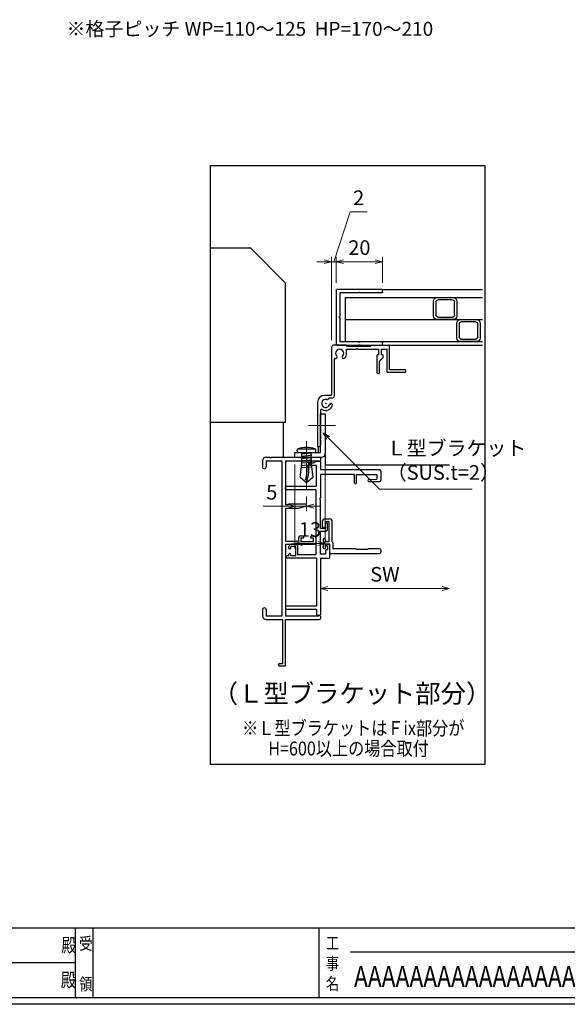
# Model space of a CAD drawing. Units: millimetres. Extents: x -1 to 2498, y 12 to 867.
# Drawn here: x 446 to 682, y 12 to 436 of the extents above; entities that cross this region are included whole.
import ezdxf
from ezdxf.enums import TextEntityAlignment as Align

# ---------------------------------------------------------------- set-up
doc = ezdxf.new("R2010")
doc.units = ezdxf.units.MM
doc.header["$LTSCALE"] = 3
doc.linetypes.add('ACAD_ISO04W100', pattern=[30, 24, -3, 0, -3])
doc.layers.get('0').update_dxf_attribs({"lineweight": 25})
doc.layers.get('Defpoints').update_dxf_attribs({"color": 151, "lineweight": 25})
for name, color, linetype in [('0000躯体', 253, 'Continuous'), ('2', 7, 'Continuous'), ('_DANMEN', 7, 'Continuous'), ('_TEXT', 51, 'Continuous'), ('_ZUWAKU', 252, 'Continuous'), ('型材', 3, 'Continuous'), ('細線', 8, 'Continuous')]:
    doc.layers.add(name, color=color, linetype=linetype)
doc.layers.add('003', color=2, linetype='Continuous', lineweight=25)
doc.layers.add('006', color=4, linetype='ACAD_ISO04W100', lineweight=20)
doc.styles.add('AT_VECTOR', font='romans.shx', dxfattribs={"bigfont": 'extfont.shx'})
doc.styles.add('DIM', font='romans.shx', dxfattribs={"width": 0.75, "bigfont": 'extfont.shx'})
doc.styles.add('ST_DESIGN', font='romans.shx', dxfattribs={"width": 0.8, "height": 4, "bigfont": 'extfont2.shx'})
doc.dimstyles.new('DIM', dxfattribs={"dimtxt": 3, "dimasz": 1.5, "dimexe": 1, "dimexo": 1.5, "dimgap": 1, "dimtad": 1, "dimdsep": 46, "dimtxsty": 'DIM', "dimblk": 'OPEN30', "dimcen": 0, "dimclrd": 4, "dimclre": 4, "dimclrt": 7, "dimadec": 0, "dimazin": 0, "dimtfac": 1, "dimtmove": 0, "dimatfit": 3, "dimldrblk": 'OPEN30', "dimfxl": 0, "dimlwd": 20, "dimlwe": 20, "dimarcsym": 0})

# ---------------------------------------------------------------- blocks, each defined once
blk = doc.blocks.new('_Open30')
at = {"color": 0, "linetype": 'ByBlock', "lineweight": -2}
for p, q in [((-1, 0.27), (0, 0)), ((0, 0), (-1, -0.27)), ((0, 0), (-1, 0))]:
    blk.add_line(p, q, dxfattribs=at)
blk = doc.blocks.new('2型')
for p, q in [((-10.2, 22.8), (-10.2, 23.7)), ((-9.9, 24), (9.5, 24)), ((-9.9, 22.5), (-0.5, 22.5)), ((-0.2, 22.8), (-0.5, 22.5)), ((-0.2, 22.8), (0.1, 22.5)), ((0.1, 22.5), (8.3, 22.5)), ((8.3, 22.5), (8.3, 12.3)), ((9.8, 23.7), (9.8, 0.3)), ((8.6, 12), (8.3, 12.3)), ((8.6, 12), (8.3, 11.7)), ((8.3, 11.7), (8.3, 1.5)), ((-10.2, 0.3), (-10.2, 1.2)), ((-0.5, 1.5), (-9.9, 1.5)), ((-0.4, 0), (-9.9, 0)), ((-0.2, 1.2), (-0.5, 1.5)), ((-0.2, 0.2), (-0.4, 0)), ((-0.2, 1.2), (0.1, 1.5)), ((-0.2, 0.2), (0, 0)), ((9.5, 0), (0, 0)), ((8.3, 1.5), (0.1, 1.5))]:
    blk.add_line(p, q)
for centre, start, end in [((-9.9, 23.7), 90, 180), ((-9.9, 22.8), 180, 270), ((9.5, 23.7), 0, 90), ((-9.9, 1.2), 90, 180), ((-9.9, 0.3), 180, 270), ((9.5, 0.3), 270, 0)]:
    blk.add_arc(centre, 0.3, start, end)
blk = doc.blocks.new('10角新')
for p, q in [((3.5, 9.5), (-3.5, 9.5)), ((-3, 8.5), (3, 8.5)), ((-5, 8), (-5, 1.5)), ((-4, 2), (-4, 7.5)), ((4, 7.5), (4, 2)), ((5, 1.5), (5, 8)), ((-3.5, 0), (-0.3, 0)), ((3, 1), (-3, 1)), ((-0.3, 0), (0, 0.3)), ((0, 0.3), (0.3, 0)), ((0.3, 0), (3.5, 0))]:
    blk.add_line(p, q)
for centre, radius, start, end in [((-3.5, 8), 1.5, 90, 180), ((-3, 7.5), 1, 90, 180), ((3, 7.5), 1, 0, 90), ((3.5, 8), 1.5, 0, 90), ((-3.5, 1.5), 1.5, 180, 270), ((-3, 2), 1, 180, 270), ((3, 2), 1, 270, 0), ((3.5, 1.5), 1.5, 270, 0)]:
    blk.add_arc(centre, radius, start, end)
blk = doc.blocks.new('AJ0168B-8S5G')
at = {"layer": '_DANMEN', "color": 7, "linetype": 'Continuous'}
for p, q in [((-12.5, 43.35), (-12.5, 40.82)), ((-10.85, 45), (-9.46, 45)), ((-10.85, 43.35), (-4.15, 43.35)), ((-10.85, 43.35), (-10.85, 40.82)), ((-8.54, 45), (12, 45)), ((-4.15, 43.35), (-4.15, -23.35)), ((-2.5, 43.35), (11.8, 43.35)), ((-2.5, 43.35), (-2.5, 24.4)), ((12.06, 43.2), (12.2, 43.2)), ((12.5, 44.5), (12.5, 43.5)), ((-1.5, 24.4), (-2.5, 24.4)), ((2.5, 22.9), (-2.5, 22.9)), ((-2.5, 22.9), (-2.5, 8.7)), ((-1.29, 24.61), (-1.5, 24.4)), ((6.05, 24.7), (-1.08, 24.7)), ((2.5, 22.9), (6.16, 23.81)), ((-2.5, 8.7), (3, 8.7)), ((3, 10), (3, 8.7)), ((4, 11), (4.4, 11)), ((4, 10.15), (5.05, 10.15)), ((4, 10.15), (4, 8.65)), ((4, 8.65), (9.5, 8.65)), ((4.87, 10.88), (5.19, 10.72)), ((8.63, 10.88), (8.31, 10.72)), ((8.45, 10.15), (9.5, 10.15)), ((9.1, 11), (9.5, 11)), ((9.5, 8.65), (9.5, 10.15)), ((10.5, 10), (10.5, 8)), ((-2.5, 7.5), (10, 7.5)), ((-2.5, 7.5), (-2.5, -23.35)), ((-12.5, -20.82), (-12.5, -23.35)), ((-10.85, -20.82), (-10.85, -23.35)), ((-10.85, -23.35), (-4.15, -23.35)), ((-10.85, -25), (-3.7, -25)), ((-3.7, -44), (-3.7, -25)), ((-2.5, -23.35), (11.8, -23.35)), ((-2.5, -44.7), (-2.5, -25)), ((-2.5, -25), (12, -25)), ((12.06, -23.2), (12.2, -23.2)), ((12.5, -23.5), (12.5, -24.5)), ((-5.5, -44.7), (-5.5, -44.5)), ((-5.2, -45), (-2.8, -45)), ((-5, -44), (-3.7, -44))]:
    blk.add_line(p, q, dxfattribs=at)
for centre, radius, start, end in [((-10.85, 43.35), 1.65, 90, 180), ((-9, 45.2), 0.5, 203.5782, 336.4218), ((12.06, 43.5), 0.3, 209.9987, 270), ((12, 44.5), 0.5, 0, 90), ((12.2, 43.5), 0.3, 270, 0), ((-11.68, 40.82), 0.825, 180, 0), ((-1.08, 24.4), 0.3, 90, 135), ((6.05, 24.25), 0.45, 284.0163, 90), ((4, 10), 1, 90, 180), ((4.4, 10), 1, 62.2033, 90), ((5.05, 10.45), 0.3, 270, 62.2033), ((8.45, 10.45), 0.3, 117.7967, 270), ((9.1, 10), 1, 90, 117.7967), ((9.5, 10), 1, 0, 90), ((10, 8), 0.5, 270, 0), ((-11.68, -20.82), 0.825, 0, 180), ((-10.85, -23.35), 1.65, 180, 270), ((12.06, -23.5), 0.3, 90, 150.0013), ((12, -24.5), 0.5, 270, 0), ((12.2, -23.5), 0.3, 0, 90), ((-5, -44.5), 0.5, 90, 180), ((-5.2, -44.7), 0.3, 180, 270), ((-2.8, -44.7), 0.3, 270, 0)]:
    blk.add_arc(centre, radius, start, end, dxfattribs=at)
blk = doc.blocks.new('AJ0489B-79XD')
at = {"layer": '_DANMEN', "color": 7, "linetype": 'Continuous'}
for p, q in [((-12.6, 6.25), (-12.6, 4.25)), ((-11.4, 7.45), (-9.5, 7.45)), ((-11.4, 6.25), (-11.4, 4.05)), ((-11.4, 6.25), (-9.7, 6.25)), ((-9.7, 6.25), (-9.7, -2.45)), ((-8.3, -2.45), (-8.3, 6.25)), ((-12.1, 3.75), (-11.7, 3.75)), ((-12.19, -4.85), (-11.9, -3.35)), ((-11.9, -2.59), (-12.18, -1.59)), ((-11.9, -2.59), (-11.9, -3.35)), ((-10.9, -2.45), (-11.22, -1.31)), ((-11.21, -5.05), (-10.9, -3.45)), ((-9.7, -2.45), (-10.9, -2.45)), ((-9.4, -3.45), (-10.9, -3.45)), ((-9.4, -7.15), (-9.4, -3.45)), ((-8.3, -2.45), (-8.09, -2.66)), ((-8, -2.87), (-8, -5.5)), ((-9.1, -7.45), (12.1, -7.45)), ((1.8, -5.5), (-8, -5.5)), ((7.1, -5.75), (2.1, -5.75)), ((12.1, -5.45), (7.4, -5.45)), ((12.6, -5.95), (12.6, -6.95))]:
    blk.add_line(p, q, dxfattribs=at)
for centre, radius, start, end in [((-11.4, 6.25), 1.2, 90, 180), ((-12.1, 4.25), 0.5, 180, 270), ((-9.5, 6.25), 1.2, 0, 90), ((-11.7, 4.05), 0.3, 270, 0), ((-11.7, -1.45), 0.5, 15.6783, 195.6783), ((-8.3, -2.87), 0.3, 0, 45), ((-11.7, -4.95), 0.5, 169.0321, 349.0321), ((-9.1, -7.15), 0.3, 180, 270), ((1.8, -5.8), 0.3, 9.5941, 90), ((7.4, -5.75), 0.3, 90, 180), ((12.1, -5.95), 0.5, 0, 90), ((12.1, -6.95), 0.5, 270, 0)]:
    blk.add_arc(centre, radius, start, end, dxfattribs=at)
blk = doc.blocks.new('AJ0718-OWWB')
at = {"layer": '_DANMEN', "color": 7, "linetype": 'Continuous'}
for p, q in [((-10, 32.5), (-8.5, 32.5)), ((-10, 31.5), (-7.3, 31.5)), ((-8.5, 32.5), (-7.21, 33.17)), ((-7.3, 31.5), (-7.3, 22.4)), ((-7.08, 33.2), (-5.8, 33.2)), ((-5.5, 32.9), (-5.5, 29.5)), ((20, 29.5), (-5.5, 29.5)), ((-5.5, 27.5), (-5.5, 17.46)), ((9.2, 27.5), (-5.5, 27.5)), ((9.2, 23.9), (9.2, 27.5)), ((10, 27.5), (18.85, 27.5)), ((10, 23.9), (10, 27.5)), ((15.38, 25.3), (18.85, 25.5)), ((18.85, 27.5), (18.85, 25.5)), ((20.5, 29), (20.5, 25)), ((-20.5, 21.3), (-20.5, 21.9)), ((-20, 22.4), (-7.3, 22.4)), ((15.4, 24.5), (20, 24.5)), ((-20.2, 21), (-7.8, 21)), ((-7.3, -6.6), (-7.3, 20.5)), ((-5.5, 4.2), (-5.5, 16.54)), ((-3.5, 6.15), (-3.5, 4.2)), ((-2.4, 4), (-2.4, 6.15)), ((-3.5, 4.2), (-5.5, 4.2)), ((-5.5, -6.85), (-5.5, 3)), ((-5.5, 3), (-3.4, 3)), ((-19.1, -4.3), (-19.1, -3.6)), ((-16.1, -3.5), (-18.3, -3.5)), ((-18.3, -4.3), (-18.3, -3.5)), ((-16.2, -2.6), (-18.1, -2.6)), ((-16.1, -7.6), (-16.1, -3.5)), ((-15.2, -7.1), (-15.2, -3.6)), ((-2.7, -3.22), (-2.7, -3.1)), ((-2.5, -3.5), (-2.5, -4.85)), ((-1.5, -8.2), (-1.5, -3.1)), ((-19.1, -7.6), (-19.85, -7.6)), ((-19.1, -7.6), (-19.1, -6.9)), ((-18.6, -4.6), (-18.8, -4.6)), ((-18.6, -6.6), (-18.8, -6.6)), ((-18.3, -7.6), (-18.3, -6.9)), ((-16.1, -7.6), (-18.3, -7.6)), ((-7.8, -7.1), (-15.2, -7.1)), ((-3.15, -6.85), (-5.5, -6.85)), ((-3.15, -6.85), (-3.15, -5.35)), ((-2.65, -4.85), (-2.5, -4.85)), ((-7.15, -8.5), (-19.85, -8.5)), ((-7.15, -8.5), (-7.15, -29.1)), ((-5.5, -8.5), (-5.5, -32.9)), ((-5.5, -8.5), (-1.8, -8.5)), ((-20.5, -29.4), (-20.5, -30)), ((-20.2, -29.1), (-7.15, -29.1)), ((-20, -30.5), (-7.15, -30.5)), ((-7.15, -30.5), (-7.15, -32.9)), ((-6.85, -33.2), (-5.8, -33.2))]:
    blk.add_line(p, q, dxfattribs=at)
for centre, radius, start, end in [((-10, 32), 0.5, 90, 270), ((-7.08, 32.9), 0.3, 90, 117.4076), ((-5.8, 32.9), 0.3, 0, 90), ((20, 29), 0.5, 0, 90), ((-20, 21.9), 0.5, 90, 180), ((-20.2, 21.3), 0.3, 180, 270), ((9.6, 23.9), 0.4, 180, 0), ((15.4, 24.9), 0.4, 93.3067, 270), ((20, 25), 0.5, 270, 0), ((-7.8, 20.5), 0.5, 0, 90), ((-5.3, 17), 0.5, 113.5782, 246.4218), ((-2.95, 6.15), 0.55, 0, 180), ((-3.4, 4), 1, 270, 0), ((-18.1, -3.6), 1, 90, 180), ((-16.2, -3.6), 1, 0, 90), ((-2.1, -3.1), 0.6, 0, 180), ((-2.4, -3.22), 0.3, 180, 250.5288), ((-19.85, -8.05), 0.45, 90, 270), ((-18.8, -4.3), 0.3, 180, 270), ((-18.8, -6.9), 0.3, 90, 180), ((-18.6, -4.3), 0.3, 270, 0), ((-18.6, -6.9), 0.3, 0, 90), ((-7.8, -6.6), 0.5, 270, 0), ((-2.65, -5.35), 0.5, 90, 180), ((-1.8, -8.2), 0.3, 270, 0), ((-20.2, -29.4), 0.3, 90, 180), ((-20, -30), 0.5, 180, 270), ((-6.85, -32.9), 0.3, 180, 270), ((-5.8, -32.9), 0.3, 270, 0)]:
    blk.add_arc(centre, radius, start, end, dxfattribs=at)
blk = doc.blocks.new('*D125')
at = {"layer": '003', "color": 4, "lineweight": 20, "ltscale": 0.2}
for p, q in [((564.52, 244.68), (564.52, 224.52)), ((569.52, 230.89), (569.52, 224.52)), ((561.37, 226.62), (550.87, 226.62)), ((569.52, 226.62), (564.52, 226.62)), ((572.67, 226.62), (575.82, 226.62))]:
    blk.add_line(p, q, dxfattribs=at)
at = {"layer": 'Defpoints', "color": 0, "ltscale": 0.2}
for p in [(564.52, 247.83), (569.52, 234.04), (564.52, 226.62)]:
    blk.add_point(p, dxfattribs=at)
at = {"layer": '003', "color": 4, "lineweight": 20, "ltscale": 0.2, "xscale": 3.15, "yscale": 3.15, "zscale": 3.15}
blk.add_blockref('_Open30', (564.52, 226.62), dxfattribs=at)
at = {"layer": '003', "color": 4, "lineweight": 20, "ltscale": 0.2, "xscale": 3.15, "yscale": 3.15, "zscale": 3.15, "rotation": 180}
blk.add_blockref('_Open30', (569.52, 226.62), dxfattribs=at)
at = {"layer": '003', "color": 7, "ltscale": 0.2, "insert": (554.55, 231.87), "char_height": 6.3, "attachment_point": 5, "style": 'DIM'}
blk.add_mtext('5', dxfattribs=at)
blk = doc.blocks.new('*D126')
at = {"layer": '003', "color": 4, "lineweight": 20, "ltscale": 0.2}
for p, q in [((577.52, 246.18), (577.52, 208.46)), ((564.52, 244.68), (564.52, 208.46)), ((567.67, 210.56), (574.37, 210.56))]:
    blk.add_line(p, q, dxfattribs=at)
at = {"layer": 'Defpoints', "color": 0, "ltscale": 0.2}
for p in [(564.52, 247.83), (577.52, 249.33), (577.52, 210.56)]:
    blk.add_point(p, dxfattribs=at)
at = {"layer": '003', "color": 4, "lineweight": 20, "ltscale": 0.2, "xscale": 3.15, "yscale": 3.15, "zscale": 3.15, "rotation": 180}
blk.add_blockref('_Open30', (564.52, 210.56), dxfattribs=at)
at = {"layer": '003', "color": 4, "lineweight": 20, "ltscale": 0.2, "xscale": 3.15, "yscale": 3.15, "zscale": 3.15}
blk.add_blockref('_Open30', (577.52, 210.56), dxfattribs=at)
at = {"layer": '003', "color": 7, "ltscale": 0.2, "insert": (571.02, 215.81), "char_height": 6.3, "attachment_point": 5, "style": 'DIM'}
blk.add_mtext('13', dxfattribs=at)
blk = doc.blocks.new('*D204')
at = {"color": 4, "lineweight": 20, "ltscale": 0.2}
for p, q in [((582.32, 322.93), (582.32, 334.14)), ((585.47, 332.04), (599.17, 332.04)), ((602.32, 322.93), (602.32, 334.14))]:
    blk.add_line(p, q, dxfattribs=at)
at = {"layer": 'Defpoints', "color": 0, "ltscale": 0.2}
for p in [(602.32, 332.04), (582.32, 319.78), (602.32, 319.78)]:
    blk.add_point(p, dxfattribs=at)
at = {"color": 4, "lineweight": 20, "ltscale": 0.2, "xscale": 3.15, "yscale": 3.15, "zscale": 3.15, "rotation": 180}
blk.add_blockref('_Open30', (582.32, 332.04), dxfattribs=at)
at = {"color": 4, "lineweight": 20, "ltscale": 0.2, "xscale": 3.15, "yscale": 3.15, "zscale": 3.15}
blk.add_blockref('_Open30', (602.32, 332.04), dxfattribs=at)
at = {"color": 7, "ltscale": 0.2, "insert": (592.32, 337.29), "char_height": 6.3, "attachment_point": 5, "style": 'DIM'}
blk.add_mtext('20', dxfattribs=at)
blk = doc.blocks.new('*D205')
at = {"layer": '003', "color": 4, "lineweight": 20, "ltscale": 0.2}
for p, q in [((581.32, 332.04), (588.35, 353.51)), ((588.35, 353.51), (595.7, 353.51)), ((577.17, 332.04), (574.02, 332.04)), ((580.32, 298.23), (580.32, 334.14)), ((582.32, 332.04), (580.32, 332.04)), ((582.32, 332.04), (580.32, 332.04)), ((582.32, 322.93), (582.32, 334.14)), ((585.47, 332.04), (588.62, 332.04))]:
    blk.add_line(p, q, dxfattribs=at)
at = {"layer": 'Defpoints', "color": 0, "ltscale": 0.2}
for p in [(580.32, 332.04), (582.32, 319.78), (580.32, 295.08)]:
    blk.add_point(p, dxfattribs=at)
at = {"layer": '003', "color": 4, "lineweight": 20, "ltscale": 0.2, "xscale": 3.15, "yscale": 3.15, "zscale": 3.15}
blk.add_blockref('_Open30', (580.32, 332.04), dxfattribs=at)
at = {"layer": '003', "color": 4, "lineweight": 20, "ltscale": 0.2, "xscale": 3.15, "yscale": 3.15, "zscale": 3.15, "rotation": 180}
blk.add_blockref('_Open30', (582.32, 332.04), dxfattribs=at)
at = {"layer": '003', "color": 7, "ltscale": 0.2, "insert": (592.03, 358.76), "char_height": 6.3, "attachment_point": 5, "style": 'DIM'}
blk.add_mtext('2', dxfattribs=at)

msp = doc.modelspace()

# ---------------------------------------------------------------- linework, layer by layer
at = {"linetype": 'Continuous'}
msp.add_line((602.295, 320.082), (645.423, 320.082), dxfattribs=at)
at = {"layer": '0000躯体', "linetype": 'Continuous'}
for p, q in [((545.523, 337.832), (528.131, 337.832)), ((560.523, 322.832), (545.523, 337.832)), ((560.523, 262.832), (560.523, 322.832)), ((528.131, 262.832), (560.523, 262.832))]:
    msp.add_line(p, q, dxfattribs=at)
at = {"layer": '0000躯体', "ltscale": 0.5}
msp.add_line((559.523, 262.832), (559.523, 247.832), dxfattribs=at)
at = {"layer": '003'}
for p, q in [((580.323, 295.082), (580.323, 274.732)), ((586.823, 296.082), (581.323, 296.082)), ((586.823, 296.082), (586.823, 295.582)), ((586.823, 295.582), (597.323, 295.582)), ((586.823, 294.382), (591.023, 294.382)), ((586.823, 292.582), (586.823, 294.382)), ((591.323, 294.682), (591.023, 294.382)), ((591.323, 294.682), (591.623, 294.382)), ((591.623, 294.382), (600.723, 294.382)), ((597.323, 295.582), (597.323, 296.082)), ((597.323, 296.082), (604.823, 296.082)), ((600.723, 291.882), (600.723, 294.382)), ((601.923, 294.382), (604.323, 294.382)), ((601.923, 291.882), (601.923, 294.382)), ((604.323, 284.382), (604.323, 294.382)), ((604.823, 296.082), (645.423, 296.082)), ((605.323, 285.582), (605.323, 295.582)), ((581.523, 290.037), (581.523, 274.232)), ((600.723, 291.882), (599.923, 291.882)), ((599.923, 284.182), (599.923, 291.882)), ((602.535, 290.794), (600.923, 289.182)), ((600.923, 284.182), (600.923, 289.182)), ((604.323, 284.382), (612.323, 284.382)), ((605.323, 285.582), (611.823, 285.582)), ((612.323, 284.382), (612.323, 285.082)), ((600.223, 283.882), (600.623, 283.882)), ((580.023, 274.432), (577.323, 274.432)), ((580.523, 273.232), (579.239, 273.232)), ((574.323, 271.432), (574.323, 252.432)), ((575.523, 267.93), (575.523, 252.932)), ((575.523, 249.832), (575.523, 266.432)), ((575.523, 266.432), (577.523, 266.432)), ((577.523, 266.432), (577.523, 249.332)), ((574.323, 252.432), (575.023, 252.432)), ((574.523, 252.432), (574.523, 249.832)), ((564.523, 247.832), (564.523, 249.832)), ((564.523, 249.832), (575.523, 249.832)), ((577.523, 248.932), (577.523, 244.932)), ((578.023, 244.432), (631.139, 244.432))]:
    msp.add_line(p, q, dxfattribs=at)
at = {"layer": '003', "linetype": 'Continuous'}
for p, q in [((602.323, 291.882), (601.923, 291.882)), ((602.623, 291.006), (602.623, 291.582))]:
    msp.add_line(p, q, dxfattribs=at)
at = {"layer": '003', "ltscale": 0.2}
msp.add_line((564.523, 247.832), (576.023, 247.832), dxfattribs=at)
at = {"layer": '003', "color": 4, "lineweight": 20, "ltscale": 0.2}
for p, q in [((575.523, 201.182), (575.523, 189.152)), ((578.673, 191.252), (627.989, 191.252))]:
    msp.add_line(p, q, dxfattribs=at)
at = {"layer": '003', "ltscale": 0.2}
msp.add_lwpolyline([(528.131, 373.48), (646.406, 373.48), (646.406, 115.317), (528.131, 115.317)], close=True, dxfattribs=at)
at = {"layer": '003'}
for centre, radius, start, end in [((581.323, 295.082), 1, 90, 180), ((583.823, 292.582), 1.75, 315.12169, 224.87831), ((604.823, 295.582), 0.5, 0, 90), ((581.823, 290.037), 0.3, 69.95452, 180), ((582.14, 290.906), 0.625, 249.95452, 44.87831), ((585.506, 290.906), 0.625, 135.12169, 315.12169), ((583.823, 292.582), 3, 315.12169, 0), ((602.323, 291.006), 0.3, 315, 0), ((611.823, 285.082), 0.5, 0, 90), ((600.223, 284.182), 0.3, 180, 270), ((600.623, 284.182), 0.3, 270, 0), ((577.323, 271.432), 3, 90, 180), ((577.823, 270.932), 1.75, 75, 345), ((578.438, 273.226), 0.625, 255, 346.39417), ((579.239, 273.032), 0.2, 90, 166.39417), ((580.023, 274.732), 0.3, 270, 0), ((580.523, 274.232), 1, 270, 0), ((576.023, 267.93), 0.5, 59.05028, 180), ((577.823, 270.932), 3, 239.05028, 345), ((580.117, 270.317), 0.625, 345, 165), ((575.023, 252.932), 0.5, 270, 0), ((576.023, 249.332), 1.5, 270, 0), ((578.023, 244.932), 0.5, 180, 270)]:
    msp.add_arc(centre, radius, start, end, dxfattribs=at)
at = {"layer": '003', "linetype": 'Continuous'}
msp.add_arc((602.323, 291.582), 0.3, 0, 90, dxfattribs=at)
at = {"layer": '003'}
msp.add_point((577.823, 270.932), dxfattribs=at)
at = {"layer": '006'}
for p, q in [((581.96, 261.432), (570.386, 261.432)), ((569.523, 254.658), (569.523, 234.043))]:
    msp.add_line(p, q, dxfattribs=at)
at = {"layer": '2', "color": 2, "linetype": 'Continuous'}
for p, q in [((565.528, 250.332), (565.528, 250.832)), ((566.028, 251.332), (573.028, 251.332)), ((573.528, 250.332), (573.528, 250.832)), ((566.028, 249.832), (573.028, 249.832)), ((567.128, 247.282), (571.818, 247.692)), ((567.158, 248.292), (571.818, 248.702)), ((567.168, 246.292), (571.818, 246.702)), ((567.208, 249.292), (571.818, 249.702)), ((567.528, 249.832), (571.528, 249.832)), ((567.528, 244.762), (567.528, 249.832)), ((571.528, 244.762), (571.528, 249.832)), ((566.838, 239.162), (567.528, 244.762)), ((567.138, 243.272), (571.818, 243.682)), ((567.148, 244.272), (571.818, 244.682)), ((567.168, 245.282), (571.818, 245.692)), ((571.528, 244.762), (572.278, 239.162)), ((566.838, 239.162), (569.528, 236.832)), ((569.528, 236.832), (572.278, 239.162))]:
    msp.add_line(p, q, dxfattribs=at)
for centre, radius, start, end in [((566.028, 250.832), 0.5, 90, 180), ((569.518, 242.522), 9.5, 67.99704, 111.94702), ((573.028, 250.832), 0.5, 0, 90), ((566.028, 250.332), 0.5, 180, 270), ((573.028, 250.332), 0.5, 270, 0), ((552.078, 242.882), 17.75, 343.94377, 4.87888), ((550.288, 243.322), 20.31, 341.35981, 6.33396)]:
    msp.add_arc(centre, radius, start, end, dxfattribs=at)
at = {"layer": '_ZUWAKU', "color": 7, "linetype": 'Continuous'}
for p, q in [((20, 45), (1190, 45)), ((470, 15), (470, 45)), ((477.5, 15), (477.5, 45)), ((575, 15), (575, 45)), ((861.5, 34.5), (588.5, 34.5)), ((320, 30), (470, 30)), ((20, 15), (1190, 15))]:
    msp.add_line(p, q, dxfattribs=at)
at = {"layer": 'Defpoints', "ltscale": 0.5}
msp.add_lwpolyline([(-1, 867), (1228.4, 867), (1228.4, 12), (-1, 12)], close=True, dxfattribs=at)
at = {"layer": '細線'}
for p, q in [((586.323, 316.582), (645.423, 316.582)), ((586.323, 297.582), (586.323, 316.582)), ((586.323, 307.082), (645.423, 307.082)), ((586.323, 297.582), (645.423, 297.582))]:
    msp.add_line(p, q, dxfattribs=at)

# ---------------------------------------------------------------- block references
at = {"layer": '003', "color": 4, "lineweight": 20, "ltscale": 0.2, "xscale": 3.150000000000091, "yscale": 3.150000000000091, "zscale": 3.15, "rotation": 180}
msp.add_blockref('_Open30', (575.523, 191.252), dxfattribs=at)
at = {"layer": '003', "color": 4, "lineweight": 20, "ltscale": 0.2, "xscale": 3.150000000000091, "yscale": 3.150000000000091, "zscale": 3.15}
msp.add_blockref('_Open30', (631.139, 191.252), dxfattribs=at)
at = {"layer": '_DANMEN'}
for name, p in [('AJ0168B-8S5G', (563.023, 202.832)), ('AJ0718-OWWB', (581.023, 212.832)), ('AJ0489B-79XD', (588.923, 213.782))]:
    msp.add_blockref(name, p, dxfattribs=at)
at = {"layer": '型材', "xscale": -1}
for name, p in [('2型', (592.123, 296.082)), ('10角新', (629.33, 307.082)), ('10角新', (639.33, 297.582))]:
    msp.add_blockref(name, p, dxfattribs=at)

# ---------------------------------------------------------------- texts
at = {"style": 'AT_VECTOR'}
msp.add_text('※格子ピッチ WP=110～125  HP=170～210', height=6, dxfattribs=at).set_placement((466.051, 429.372))
msp.add_text('（Ｌ型ブラケット部分）', height=8, dxfattribs=at).set_placement((589.166, 145.934), align=Align.MIDDLE_CENTER)
at = {"style": 'AT_VECTOR', "width": 0.85}
for s, p in [('※Ｌ型ブラケットはＦix部分が', (589.681, 131.016)), ('H=600以上の場合取付', (587.64, 122.239))]:
    msp.add_text(s, height=6, dxfattribs=at).set_placement(p, align=Align.MIDDLE_CENTER)
at = {"layer": '003', "color": 7, "ltscale": 0.2, "char_height": 6.3, "style": 'DIM'}
for s, insert, attachment_point in [('Ｌ型ブラケット\\P（SUS.t=2）', (604.105, 236.072), 7), ('SW', (603.331, 196.502), 5)]:
    msp.add_mtext(s, dxfattribs=dict(at, insert=insert, attachment_point=attachment_point))
at = {"layer": '_TEXT', "color": 51, "linetype": 'Continuous', "style": 'ST_DESIGN', "width": 0.8}
for p in [(463.842, 37.5), (463.657, 22.5)]:
    msp.add_text('殿', height=6, dxfattribs=at).set_placement(p, align=Align.MIDDLE_LEFT)
for s, p in [('受', (471.529, 35.558)), ('工', (577.865, 35.742)), ('事', (577.865, 26.992)), ('領', (471.529, 18.058)), ('名', (577.865, 18.242))]:
    msp.add_text(s, height=5.25, dxfattribs=at).set_placement(p)
at = {"layer": 'Defpoints', "style": 'ST_DESIGN', "width": 0.8}
msp.add_text('AAAAAAAAAAAAAAAAAAAA', height=9, dxfattribs=at).set_placement((590, 19.5))

# ---------------------------------------------------------------- dimensions: what is measured, and where the dimension line sits
at = {"ltscale": 0.2}
dim = msp.add_linear_dim(base=(602.323, 332.042), p1=(582.323, 319.782), p2=(602.323, 319.782), angle=180, dimstyle='DIM', override={"dimscale": 2.1, "dimadec": 2, "dimazin": 2, "dimtmove": 1, "dimtfill": 1}, dxfattribs=at)
dim.commit()
dim.dimension.update_dxf_attribs({"geometry": '*D204', "text_midpoint": (592.323, 337.292)})
at = {"layer": '003', "ltscale": 0.2}
dim = msp.add_linear_dim(base=(580.323, 332.042), p1=(582.323, 319.782), p2=(580.323, 295.082), angle=180, dimstyle='DIM', override={"dimscale": 2.1, "dimadec": 2, "dimazin": 2, "dimtmove": 1, "dimtfill": 1}, dxfattribs=at)
dim.commit()
dim.dimension.update_dxf_attribs({"geometry": '*D205', "text_midpoint": (590.455, 353.507), "dimtype": 160})
for base, p1, p2, picture, middle in [((564.523, 226.618), (569.523, 234.043), (564.523, 247.832), '*D125', (554.548, 231.868)), ((577.523, 210.564), (564.523, 247.832), (577.523, 249.332), '*D126', (571.023, 215.814))]:
    dim = msp.add_linear_dim(base=base, p1=p1, p2=p2, dimstyle='DIM', override={"dimscale": 2.1, "dimadec": 2, "dimazin": 2, "dimtfill": 1}, dxfattribs=at)
    dim.commit()
    dim.dimension.update_dxf_attribs({"geometry": picture, "text_midpoint": middle})

# ---------------------------------------------------------------- leaders
at = {"layer": '003', "ltscale": 0.2, "annotation_type": 0, "has_hookline": 1, "hookline_direction": 0, "text_width": 36.855}
msp.add_leader([(576.667, 258.283), (600.979, 233.972), (602.005, 233.972)], dimstyle='DIM', override={"dimscale": 2.1, "dimgap": 1, "dimtad": 1, "dimadec": 2, "dimazin": 2, "dimtfill": 1}, dxfattribs=at)

doc.saveas('drawing.dxf')
